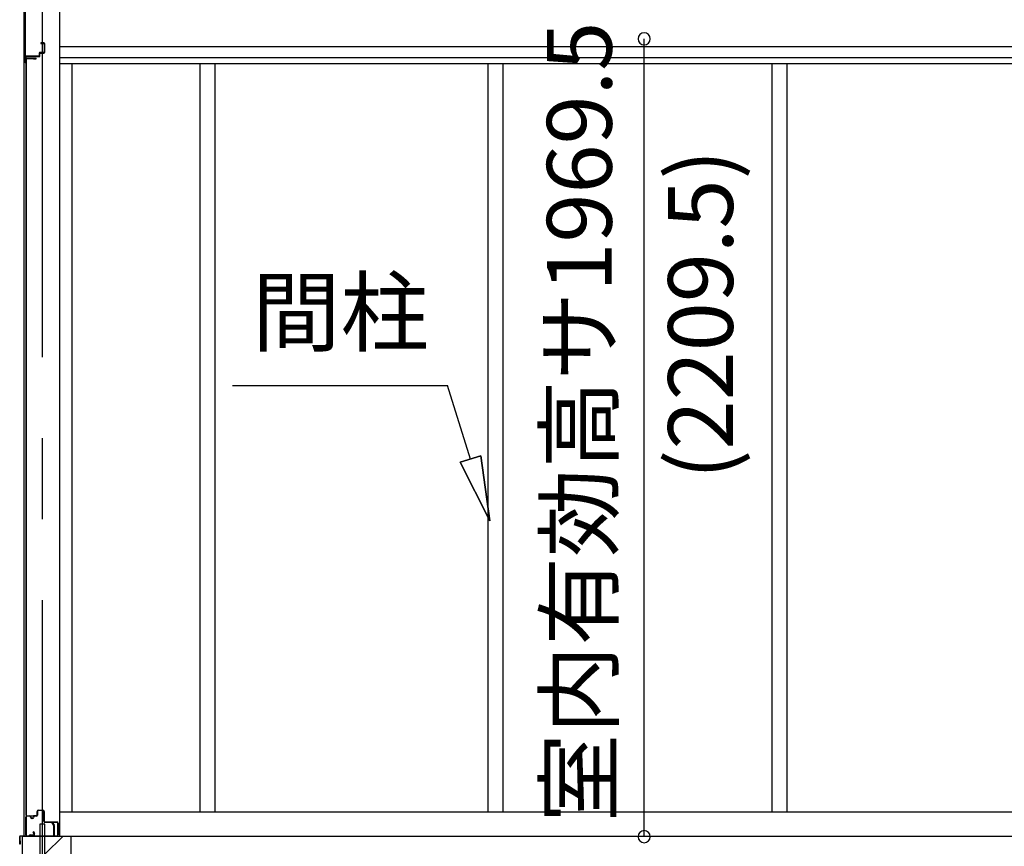
# Model space of a CAD drawing. Extents: x 868 to 32764, y 362 to 22484.
# Drawn here: x 12779 to 15211, y 6206 to 8246 of the extents above; entities that cross this region are included whole.
import ezdxf
from ezdxf.enums import TextEntityAlignment as Align

# ---------------------------------------------------------------- set-up
doc = ezdxf.new("R2010")
doc.units = 0
doc.header["$LTSCALE"] = 80
doc.header["$MEASUREMENT"] = 0
doc.linetypes.add('CENTER2', pattern=[20, 12.5, -2.5, 2.5, -2.5])
doc.layers.get('0').update_dxf_attribs({"linetype": 'CONTINUOUS'})
for name, color, linetype in [('0-C', 7, 'CONTINUOUS'), ('0-下枠', 4, 'CONTINUOUS'), ('2-0', 7, 'CONTINUOUS'), ('2-1', 7, 'CONTINUOUS'), ('SUNPOU', 4, 'CONTINUOUS')]:
    doc.layers.add(name, color=color, linetype=linetype)
doc.styles.get("Standard").update_dxf_attribs({"font": 'txt', "bigfont": 'BIGFONT'})

msp = doc.modelspace()

# ---------------------------------------------------------------- linework, layer by layer
at = {"color": 0, "linetype": 'ByBlock'}
for centre, start, end in [((14321.4, 8199.1), 90, 270), ((14321.4, 8199.1), 270, 90), ((14321.4, 6229.6), 90, 270), ((14321.4, 6229.6), 270, 90)]:
    msp.add_arc(centre, 15, start, end, dxfattribs=at)
at = {"layer": '0-C', "color": 6, "linetype": 'Continuous'}
msp.add_line((12841.8, 6186.4), (12886.4, 6230.9), dxfattribs=at)
at = {"layer": '0-下枠'}
for p, q in [((12794.3, 6233.9), (12794.3, 6277.9)), ((12795.3, 6277.9), (12795.3, 6233.9)), ((12797.3, 6280.9), (12804.3, 6280.9)), ((12804.3, 6279.9), (12797.3, 6279.9)), ((12809.3, 6275.9), (12811.3, 6275.9)), ((12811.3, 6274.9), (12809.3, 6274.9)), ((12816.3, 6280.9), (12820.3, 6280.9)), ((12820.3, 6279.9), (12816.3, 6279.9)), ((12822.3, 6282.9), (12822.3, 6291.9)), ((12823.3, 6291.9), (12823.3, 6282.9)), ((12825.3, 6294.9), (12836.8, 6294.9)), ((12836.8, 6293.9), (12825.3, 6293.9)), ((12838.8, 6267.9), (12838.8, 6291.9)), ((12839.8, 6291.9), (12839.8, 6267.9)), ((12841.8, 6265.9), (12871.1, 6265.9)), ((12871.4, 6264.9), (12841.8, 6264.9)), ((12873.3, 6233.9), (12873.3, 6262.7)), ((12874.3, 6262.7), (12874.3, 6233.9)), ((12797.3, 6231.9), (12802.1, 6231.9)), ((12802.1, 6230.9), (12797.3, 6230.9)), ((12803, 6232.4), (12803.2, 6232.8)), ((12804.1, 6232.3), (12803.9, 6232)), ((12805, 6233.9), (12813.3, 6233.9)), ((12813.3, 6232.9), (12805, 6232.9)), ((12815.1, 6236.9), (12812.8, 6240.8)), ((12813.7, 6241.3), (12815.9, 6237.4)), ((12864.8, 6231.9), (12871.3, 6231.9)), ((12871.3, 6230.9), (12864.8, 6230.9))]:
    msp.add_line(p, q, dxfattribs=at)
for centre, radius, start, end in [((12797.3, 6277.9), 3, 90, 180), ((12797.3, 6277.9), 2, 90, 180), ((12804.3, 6277.9), 3, 0, 90), ((12804.3, 6277.9), 2, 0, 90), ((12809.3, 6277.9), 3, 180, 270), ((12809.3, 6277.9), 2, 180, 270), ((12811.3, 6277.9), 3, 270, 0), ((12811.3, 6277.9), 2, 270, 0), ((12816.3, 6277.9), 3, 90, 180), ((12816.3, 6277.9), 2, 90, 180), ((12820.3, 6282.9), 3, 270, 0), ((12820.3, 6282.9), 2, 270, 0), ((12825.3, 6291.9), 3, 90, 180), ((12825.3, 6291.9), 2, 90, 180), ((12836.8, 6291.9), 3, 0, 90), ((12836.8, 6291.9), 2, 0, 90), ((12841.8, 6267.9), 3, 180, 270), ((12841.8, 6267.9), 2, 180, 270), ((12871.1, 6262.7), 3.2, 360, 90), ((12871.1, 6262.7), 2.2, 0, 84.2608), ((12797.3, 6233.9), 3, 180, 270), ((12797.3, 6233.9), 2, 180, 270), ((12802.1, 6232.9), 1, 270, 333.4349), ((12802.1, 6232.9), 2, 270, 333.4349), ((12805, 6231.9), 2, 90, 153.4349), ((12805, 6231.9), 1, 90, 153.4349), ((12813.3, 6241), 0.5, 30, 210), ((12813.3, 6235.9), 3, 270, 30), ((12813.3, 6235.9), 2, 270, 30), ((12864.8, 6231.4), 0.5, 90, 270), ((12871.3, 6233.9), 3, 270, 0), ((12871.3, 6233.9), 2, 270, 0)]:
    msp.add_arc(centre, radius, start, end, dxfattribs=at)
at = {"layer": '2-0', "color": 6, "linetype": 'CENTER2'}
msp.add_line((12835.3, 8413.1), (12835.3, 4286.9), dxfattribs=at)
at = {"layer": '2-0', "color": 3, "linetype": 'Continuous'}
for p, q in [((12789.8, 8293.9), (12789.8, 6230.9)), ((12795.4, 8149.4), (12795.4, 6282.4)), ((12795.8, 6282.4), (12795.8, 8149.4)), ((12796.8, 8150.4), (12819.8, 8150.4)), ((12796.9, 8150.9), (12819.8, 8150.9)), ((12813.3, 8150.4), (12813.3, 8149.9)), ((12813.3, 8149.9), (12819.8, 8149.9)), ((12796.8, 6281.4), (12819.8, 6281.4)), ((12796.9, 6280.9), (12819.8, 6280.9)), ((12813.3, 6281.9), (12819.8, 6281.9)), ((12813.3, 6281.4), (12813.3, 6281.9)), ((12877.8, 6290.9), (16061.3, 6290.9)), ((12828.8, 6260.9), (12828.8, 6060.9)), ((12841.8, 6260.9), (12828.8, 6260.9)), ((12841.8, 6063.9), (12841.8, 6260.9)), ((12785.4, 6230.9), (12785.4, 5840.9)), ((12785.4, 6230.9), (12905.3, 6230.9)), ((12905.3, 6230.9), (17423.7, 6230.9)), ((12905.3, 6230.9), (12905.3, 5840.9))]:
    msp.add_line(p, q, dxfattribs=at)
at = {"layer": '2-0', "color": 3}
for p, q in [((12792.4, 8293.4), (12792.4, 8141.4)), ((12793.9, 8141.4), (12793.9, 8293.4)), ((12839.4, 8188.9), (12831.4, 8188.9)), ((12831.4, 8188.9), (12831.4, 8187.4)), ((12831.4, 8187.4), (12839.4, 8187.4)), ((12839.9, 8186.9), (12839.9, 8165.9)), ((12841.4, 8165.9), (12841.4, 8186.9)), ((12795.4, 8141.4), (12795.4, 8153.9)), ((12827.4, 8156.4), (12795.9, 8156.4)), ((12796.4, 8154.9), (12827.4, 8154.9)), ((12827.9, 8163.4), (12827.9, 8156.9)), ((12829.4, 8156.9), (12829.4, 8162.9)), ((12839.4, 8165.4), (12829.9, 8165.4)), ((12830.4, 8163.9), (12839.4, 8163.9))]:
    msp.add_line(p, q, dxfattribs=at)
at = {"layer": '2-0', "color": 2, "linetype": 'Continuous'}
for p, q in [((12860, 6264.1), (12860.4, 6264.3)), ((12863.8, 6257.5), (12860, 6264.1)), ((12860.4, 6264.3), (12864.2, 6257.7)), ((12863.9, 6232.4), (12863.9, 6257)), ((12864.4, 6257), (12864.4, 6232.4)), ((12779.4, 6211.9), (12779.4, 6229.9)), ((12779.9, 6229.9), (12779.9, 6211.9)), ((12780.9, 6231.4), (12862.9, 6231.4)), ((12862.9, 6230.9), (12780.9, 6230.9)), ((12779.9, 6219.4), (12780.4, 6219.4)), ((12780.4, 6219.4), (12780.4, 6211.9))]:
    msp.add_line(p, q, dxfattribs=at)
at = {"layer": '2-0', "color": 3}
for centre, radius, start, end in [((12839.4, 8186.9), 2, 0, 90), ((12839.4, 8186.9), 0.5, 0, 90), ((12795.9, 8154.4), 2, 90, 180), ((12796.4, 8153.9), 1, 90, 180), ((12827.4, 8156.9), 2, 270, 0), ((12827.4, 8156.9), 0.5, 270, 0), ((12829.9, 8163.4), 2, 90, 180), ((12830.4, 8162.9), 1, 90, 180), ((12839.4, 8165.9), 2, 270, 0), ((12839.4, 8165.9), 0.5, 270, 0), ((12793.9, 8141.4), 1.5, 180, 0)]:
    msp.add_arc(centre, radius, start, end, dxfattribs=at)
at = {"layer": '2-0', "color": 3, "linetype": 'Continuous'}
for centre, radius, start, end in [((12796.9, 8149.4), 1.5, 90, 180), ((12796.8, 8149.4), 1, 90, 180), ((12819.8, 8150.4), 0.5, 270, 90), ((12796.9, 6282.4), 1.5, 180, 270), ((12796.8, 6282.4), 1, 180, 270), ((12819.8, 6281.4), 0.5, 270, 90)]:
    msp.add_arc(centre, radius, start, end, dxfattribs=at)
at = {"layer": '2-0', "color": 2, "linetype": 'Continuous'}
for centre, radius, start, end in [((12862.9, 6257), 1, 0, 30), ((12862.9, 6257), 1.5, 0, 30), ((12780.9, 6229.9), 1.5, 90, 180), ((12780.9, 6229.9), 1, 90, 180), ((12862.9, 6232.4), 1, 270, 0), ((12862.9, 6232.4), 1.5, 270, 0), ((12779.9, 6211.9), 0.5, 180, 0)]:
    msp.add_arc(centre, radius, start, end, dxfattribs=at)
at = {"layer": '2-1', "color": 3, "linetype": 'Continuous'}
for p, q in [((12877.8, 8293.9), (12877.8, 6230.9)), ((12907.8, 8137.9), (12907.8, 6290.9)), ((13224.3, 8137.9), (13224.3, 6290.9)), ((13261.3, 8137.9), (13261.3, 6290.9)), ((13935.8, 8137.9), (13935.8, 6290.9)), ((13972.8, 8137.9), (13972.8, 6290.9)), ((14636.8, 8137.9), (14636.8, 6290.9)), ((14673.8, 8137.9), (14673.8, 6290.9))]:
    msp.add_line(p, q, dxfattribs=at)
at = {"layer": '2-1', "color": 4, "linetype": 'Continuous'}
for p, q in [((12877.8, 8179.9), (17423.7, 8179.9)), ((12877.8, 8152.9), (17423.7, 8152.9)), ((12877.8, 8137.9), (17423.7, 8137.9))]:
    msp.add_line(p, q, dxfattribs=at)
at = {"layer": '2-1', "color": 6, "linetype": 'Continuous'}
for p, q in [((13305.1, 7343.5), (13835.6, 7343.5)), ((13892.4, 7161.6), (13835.6, 7343.5)), ((13867, 7153.7), (13917.9, 7169.6)), ((13917.9, 7169.6), (13867, 7153.7)), ((13867, 7153.7), (13940.2, 7008.9)), ((13940.2, 7008.9), (13867, 7153.7)), ((13867, 7153.7), (13940.2, 7008.9)), ((13940.2, 7008.9), (13917.9, 7169.6)), ((13917.9, 7169.6), (13940.2, 7008.9)), ((13917.9, 7169.6), (13940.2, 7008.9))]:
    msp.add_line(p, q, dxfattribs=at)
at = {"layer": 'SUNPOU', "color": 4, "linetype": 'Continuous'}
msp.add_line((14321.4, 6229.6), (14321.4, 8199.1), dxfattribs=at)

# ---------------------------------------------------------------- texts
at = {"color": 7, "linetype": 'Continuous'}
msp.add_text('室内有効高サ1969.5', height=160, rotation=90, dxfattribs=at).set_placement((14241.4, 6265.1))
at = {"layer": '2-1', "color": 7, "linetype": 'Continuous'}
msp.add_text('間柱', height=160, dxfattribs=at).set_placement((13571.6, 7503.5), align=Align.MIDDLE)
at = {"layer": 'SUNPOU', "color": 7, "linetype": 'Continuous'}
msp.add_text('(2209.5)', height=160, rotation=90, dxfattribs=at).set_placement((14481.4, 7518.6), align=Align.MIDDLE)

doc.saveas('drawing.dxf')
